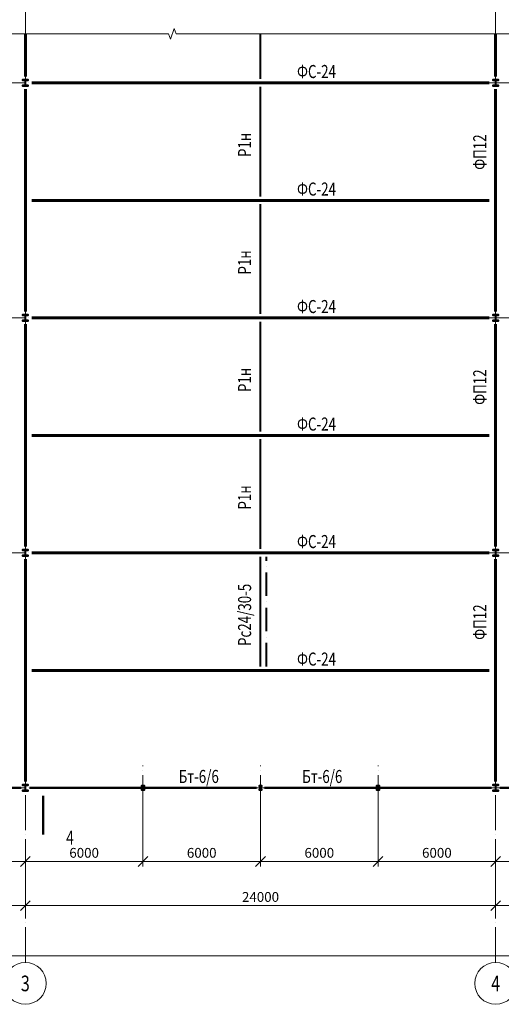
# Model space of a CAD drawing. Units: millimetres. Extents: x -336303 to 6207738, y -1693921 to -835435.
# Drawn here: x 1208650 to 1233225, y -1500791 to -1450515 of the extents above; entities that cross this region are included whole.
import ezdxf
from ezdxf import colors
from ezdxf.entities.mleader import LeaderData, LeaderLine
from ezdxf.enums import TextEntityAlignment as Align
from ezdxf.math import Vec2, Vec3

# ---------------------------------------------------------------- set-up
doc = ezdxf.new("R2010")
doc.units = ezdxf.units.MM
doc.header["$PDMODE"] = 3
doc.linetypes.add('ACAD_ISO04W100', pattern=[30, 24, -3, 0, -3])
doc.linetypes.add('ACAD_ISO10W100', pattern=[18, 12, -3, 0, -3])
doc.layers.get('0').update_dxf_attribs({"lineweight": 30})
for name, color, linetype, lineweight in [('Osi', 30, 'ACAD_ISO04W100', 15), ('Второст. Балки', 141, 'Continuous', 50), ('Выноски', 233, 'Continuous', 20), ('Маркировка', 11, 'Continuous', 15), ('Размеры', 133, 'Continuous', 30), ('Разрывы', 181, 'Continuous', 15), ('Связи и распорки', 205, 'ACAD_ISO10W100', 40), ('Сталь осн.', 151, 'Continuous', 40), ('Фермы Подстропильные', 115, 'Continuous', 60), ('Фермы Стропильные', 173, 'Continuous', 60)]:
    doc.layers.add(name, color=color, linetype=linetype, lineweight=lineweight)
doc.styles.add('simplex', font='simplex.shx', dxfattribs={"width": 0.75, "oblique": 15})
doc.styles.add('SPDS', font='simplex.shx', dxfattribs={"width": 0.7, "oblique": 15})
doc.dimstyles.new('1-200', dxfattribs={"dimscale": 200, "dimtxt": 2.5, "dimasz": 2.5, "dimexe": 1.25, "dimexo": 0, "dimtad": 1, "dimtxsty": 'SPDS', "dimblk": 'OBLIQUE', "dimcen": 2.5, "dimdle": 1.25, "dimclrd": 256, "dimclre": 256, "dimadec": 0, "dimazin": 0, "dimtfac": 1, "dimtmove": 0, "dimatfit": 3, "dimfxl": 1, "dimlwd": 15, "dimlwe": 15, "dimarcsym": 0})

# ---------------------------------------------------------------- blocks, each defined once
blk = doc.blocks.new('_Oblique')
at = {"color": 0, "linetype": 'ByBlock', "lineweight": -2}
blk.add_line((-0.5, -0.5), (0.5, 0.5), dxfattribs=at)
blk = doc.blocks.new('*D2668')
at = {"layer": 'Defpoints', "color": 0, "linetype": 'ByBlock', "ltscale": 150, "transparency": 16777216}
for p in [(1316938, -1497953), (1172938, -1498657), (1316938, -1498324)]:
    blk.add_point(p, dxfattribs=at)
at = {"layer": 'Размеры', "linetype": 'ByBlock', "lineweight": 15, "ltscale": 150, "transparency": 16777216}
for p, q in [((1172938, -1498657), (1172938, -1498074)), ((1316938, -1497953), (1316938, -1498574)), ((1172688, -1498324), (1317188, -1498324))]:
    blk.add_line(p, q, dxfattribs=at)
at = {"layer": 'Размеры', "linetype": 'ByBlock', "lineweight": 15, "ltscale": 150, "transparency": 16777216, "xscale": 500, "yscale": 500, "zscale": 500, "rotation": 180}
blk.add_blockref('_Oblique', (1172938, -1498324), dxfattribs=at)
at = {"layer": 'Размеры', "linetype": 'ByBlock', "lineweight": 15, "ltscale": 150, "transparency": 16777216, "xscale": 500, "yscale": 500, "zscale": 500}
blk.add_blockref('_Oblique', (1316938, -1498324), dxfattribs=at)
at = {"layer": 'Размеры', "color": 0, "linetype": 'ByBlock', "ltscale": 150, "transparency": 16777216, "insert": (1244938, -1497354), "char_height": 500, "attachment_point": 5, "style": 'simplex'}
blk.add_mtext('<=150000 (для отапливаемого здания)\\P<=120000 (для неотапливаемого здания)', dxfattribs=at)
blk = doc.blocks.new('*D2671')
at = {"layer": 'Defpoints', "color": 0, "linetype": 'ByBlock', "ltscale": 150, "transparency": 16777216}
for p in [(1202938, -1490884), (1208938, -1493008), (1208938, -1493496)]:
    blk.add_point(p, dxfattribs=at)
at = {"layer": 'Размеры', "linetype": 'ByBlock', "lineweight": 15, "ltscale": 150, "transparency": 16777216}
for p, q in [((1202938, -1490884), (1202938, -1493746)), ((1208938, -1493008), (1208938, -1493746)), ((1202688, -1493496), (1209188, -1493496))]:
    blk.add_line(p, q, dxfattribs=at)
at = {"layer": 'Размеры', "linetype": 'ByBlock', "lineweight": 15, "ltscale": 150, "transparency": 16777216, "xscale": 500, "yscale": 500, "zscale": 500, "rotation": 180}
blk.add_blockref('_Oblique', (1202938, -1493496), dxfattribs=at)
at = {"layer": 'Размеры', "linetype": 'ByBlock', "lineweight": 15, "ltscale": 150, "transparency": 16777216, "xscale": 500, "yscale": 500, "zscale": 500}
blk.add_blockref('_Oblique', (1208938, -1493496), dxfattribs=at)
at = {"layer": 'Размеры', "color": 0, "linetype": 'ByBlock', "ltscale": 150, "transparency": 16777216, "insert": (1205938, -1493121), "char_height": 500, "attachment_point": 5, "style": 'simplex'}
blk.add_mtext('6000', dxfattribs=at)
blk = doc.blocks.new('*D2672')
at = {"layer": 'Defpoints', "color": 0, "linetype": 'ByBlock', "ltscale": 150, "transparency": 16777216}
for p in [(1190938, -1492899), (1208938, -1493008), (1208938, -1495749)]:
    blk.add_point(p, dxfattribs=at)
at = {"layer": 'Размеры', "linetype": 'ByBlock', "lineweight": 15, "ltscale": 150, "transparency": 16777216}
for p, q in [((1190938, -1492899), (1190938, -1495999)), ((1208938, -1493008), (1208938, -1495999)), ((1190688, -1495749), (1209188, -1495749))]:
    blk.add_line(p, q, dxfattribs=at)
at = {"layer": 'Размеры', "linetype": 'ByBlock', "lineweight": 15, "ltscale": 150, "transparency": 16777216, "xscale": 500, "yscale": 500, "zscale": 500, "rotation": 180}
blk.add_blockref('_Oblique', (1190938, -1495749), dxfattribs=at)
at = {"layer": 'Размеры', "linetype": 'ByBlock', "lineweight": 15, "ltscale": 150, "transparency": 16777216, "xscale": 500, "yscale": 500, "zscale": 500}
blk.add_blockref('_Oblique', (1208938, -1495749), dxfattribs=at)
at = {"layer": 'Размеры', "color": 0, "linetype": 'ByBlock', "ltscale": 150, "transparency": 16777216, "insert": (1199938, -1495374), "char_height": 500, "attachment_point": 5, "style": 'simplex'}
blk.add_mtext('18000', dxfattribs=at)
blk = doc.blocks.new('*D2673')
at = {"layer": 'Defpoints', "color": 0, "linetype": 'ByBlock', "ltscale": 150, "transparency": 16777216}
for p in [(1214938, -1490884), (1208938, -1493008), (1214938, -1493496)]:
    blk.add_point(p, dxfattribs=at)
at = {"layer": 'Размеры', "linetype": 'ByBlock', "lineweight": 15, "ltscale": 150, "transparency": 16777216}
for p, q in [((1214938, -1490884), (1214938, -1493746)), ((1208938, -1493008), (1208938, -1493746)), ((1208688, -1493496), (1215188, -1493496))]:
    blk.add_line(p, q, dxfattribs=at)
at = {"layer": 'Размеры', "linetype": 'ByBlock', "lineweight": 15, "ltscale": 150, "transparency": 16777216, "xscale": 500, "yscale": 500, "zscale": 500, "rotation": 180}
blk.add_blockref('_Oblique', (1208938, -1493496), dxfattribs=at)
at = {"layer": 'Размеры', "linetype": 'ByBlock', "lineweight": 15, "ltscale": 150, "transparency": 16777216, "xscale": 500, "yscale": 500, "zscale": 500}
blk.add_blockref('_Oblique', (1214938, -1493496), dxfattribs=at)
at = {"layer": 'Размеры', "color": 0, "linetype": 'ByBlock', "ltscale": 150, "transparency": 16777216, "insert": (1211938, -1493121), "char_height": 500, "attachment_point": 5, "style": 'simplex'}
blk.add_mtext('6000', dxfattribs=at)
blk = doc.blocks.new('*D2691')
at = {"layer": 'Defpoints', "color": 0, "linetype": 'ByBlock', "ltscale": 150, "transparency": 16777216}
for p in [(1214938, -1490884), (1220938, -1490884), (1220938, -1493496)]:
    blk.add_point(p, dxfattribs=at)
at = {"layer": 'Размеры', "linetype": 'ByBlock', "lineweight": 15, "ltscale": 150, "transparency": 16777216}
for p, q in [((1214938, -1490884), (1214938, -1493746)), ((1220938, -1490884), (1220938, -1493746)), ((1214688, -1493496), (1221188, -1493496))]:
    blk.add_line(p, q, dxfattribs=at)
at = {"layer": 'Размеры', "linetype": 'ByBlock', "lineweight": 15, "ltscale": 150, "transparency": 16777216, "xscale": 500, "yscale": 500, "zscale": 500, "rotation": 180}
blk.add_blockref('_Oblique', (1214938, -1493496), dxfattribs=at)
at = {"layer": 'Размеры', "linetype": 'ByBlock', "lineweight": 15, "ltscale": 150, "transparency": 16777216, "xscale": 500, "yscale": 500, "zscale": 500}
blk.add_blockref('_Oblique', (1220938, -1493496), dxfattribs=at)
at = {"layer": 'Размеры', "color": 0, "linetype": 'ByBlock', "ltscale": 150, "transparency": 16777216, "insert": (1217938, -1493121), "char_height": 500, "attachment_point": 5, "style": 'simplex'}
blk.add_mtext('6000', dxfattribs=at)
blk = doc.blocks.new('*D2692')
at = {"layer": 'Defpoints', "color": 0, "linetype": 'ByBlock', "ltscale": 150, "transparency": 16777216}
for p in [(1220938, -1490884), (1226938, -1490884), (1226938, -1493496)]:
    blk.add_point(p, dxfattribs=at)
at = {"layer": 'Размеры', "linetype": 'ByBlock', "lineweight": 15, "ltscale": 150, "transparency": 16777216}
for p, q in [((1220938, -1490884), (1220938, -1493746)), ((1226938, -1490884), (1226938, -1493746)), ((1220688, -1493496), (1227188, -1493496))]:
    blk.add_line(p, q, dxfattribs=at)
at = {"layer": 'Размеры', "linetype": 'ByBlock', "lineweight": 15, "ltscale": 150, "transparency": 16777216, "xscale": 500, "yscale": 500, "zscale": 500, "rotation": 180}
blk.add_blockref('_Oblique', (1220938, -1493496), dxfattribs=at)
at = {"layer": 'Размеры', "linetype": 'ByBlock', "lineweight": 15, "ltscale": 150, "transparency": 16777216, "xscale": 500, "yscale": 500, "zscale": 500}
blk.add_blockref('_Oblique', (1226938, -1493496), dxfattribs=at)
at = {"layer": 'Размеры', "color": 0, "linetype": 'ByBlock', "ltscale": 150, "transparency": 16777216, "insert": (1223938, -1493121), "char_height": 500, "attachment_point": 5, "style": 'simplex'}
blk.add_mtext('6000', dxfattribs=at)
blk = doc.blocks.new('*D2693')
at = {"layer": 'Defpoints', "color": 0, "linetype": 'ByBlock', "ltscale": 150, "transparency": 16777216}
for p in [(1226938, -1490884), (1232938, -1492488), (1232938, -1493496)]:
    blk.add_point(p, dxfattribs=at)
at = {"layer": 'Размеры', "linetype": 'ByBlock', "lineweight": 15, "ltscale": 150, "transparency": 16777216}
for p, q in [((1226938, -1490884), (1226938, -1493746)), ((1232938, -1492488), (1232938, -1493746)), ((1226688, -1493496), (1233188, -1493496))]:
    blk.add_line(p, q, dxfattribs=at)
at = {"layer": 'Размеры', "linetype": 'ByBlock', "lineweight": 15, "ltscale": 150, "transparency": 16777216, "xscale": 500, "yscale": 500, "zscale": 500, "rotation": 180}
blk.add_blockref('_Oblique', (1226938, -1493496), dxfattribs=at)
at = {"layer": 'Размеры', "linetype": 'ByBlock', "lineweight": 15, "ltscale": 150, "transparency": 16777216, "xscale": 500, "yscale": 500, "zscale": 500}
blk.add_blockref('_Oblique', (1232938, -1493496), dxfattribs=at)
at = {"layer": 'Размеры', "color": 0, "linetype": 'ByBlock', "ltscale": 150, "transparency": 16777216, "insert": (1229938, -1493121), "char_height": 500, "attachment_point": 5, "style": 'simplex'}
blk.add_mtext('6000', dxfattribs=at)
blk = doc.blocks.new('*D2694')
at = {"layer": 'Defpoints', "color": 0, "linetype": 'ByBlock', "ltscale": 150, "transparency": 16777216}
for p in [(1208938, -1493008), (1232938, -1493246), (1208938, -1495749)]:
    blk.add_point(p, dxfattribs=at)
at = {"layer": 'Размеры', "linetype": 'ByBlock', "lineweight": 15, "ltscale": 150, "transparency": 16777216}
for p, q in [((1208938, -1493008), (1208938, -1495999)), ((1232938, -1493246), (1232938, -1495999)), ((1233188, -1495749), (1208688, -1495749))]:
    blk.add_line(p, q, dxfattribs=at)
at = {"layer": 'Размеры', "linetype": 'ByBlock', "lineweight": 15, "ltscale": 150, "transparency": 16777216, "xscale": 500, "yscale": 500, "zscale": 500, "rotation": 180}
blk.add_blockref('_Oblique', (1208938, -1495749), dxfattribs=at)
at = {"layer": 'Размеры', "linetype": 'ByBlock', "lineweight": 15, "ltscale": 150, "transparency": 16777216, "xscale": 500, "yscale": 500, "zscale": 500}
blk.add_blockref('_Oblique', (1232938, -1495749), dxfattribs=at)
at = {"layer": 'Размеры', "color": 0, "linetype": 'ByBlock', "ltscale": 150, "transparency": 16777216, "insert": (1220938, -1495374), "char_height": 500, "attachment_point": 5, "style": 'simplex'}
blk.add_mtext('24000', dxfattribs=at)
blk = doc.blocks.new('*U2648')
at = {"layer": 'Сталь осн.', "ltscale": 150}
blk.add_lwpolyline([(3, -75), (3, 75, -0.4142136), (16, 88), (75.5, 88), (75.5, 99.5), (-75.5, 99.5), (-75.5, 88), (-16, 88, -0.4142136), (-3, 75), (-3, -75, -0.4142136), (-16, -88), (-75.5, -88), (-75.5, -99.5), (75.5, -99.5), (75.5, -88), (16, -88, -0.4142136)], format="xyb", close=True, dxfattribs=at)
blk = doc.blocks.new('*U2649')
at = {"layer": 'Сталь осн.', "color": 0, "linetype": 'ByBlock', "lineweight": -2, "transparency": 16777216}
for p in [(0, 0), (6000, 0), (12000, 0)]:
    blk.add_blockref('*U2648', p, dxfattribs=at)
blk = doc.blocks.new('APF165500_1k1')
at = {"ltscale": 150}
blk.add_lwpolyline([(-22.5, 284, -0.4142136), (-4.5, 266), (-4.5, 32, -0.4142136), (-22.5, 14), (-149.5, 14), (-149.5, 0), (149.5, 0), (149.5, 14), (22.5, 14, -0.4142136), (4.5, 32), (4.5, 266, -0.4142136), (22.5, 284), (149.5, 284), (149.5, 298), (-149.5, 298), (-149.5, 284)], format="xyb", close=True, dxfattribs=at)
blk = doc.blocks.new('*D2709')
at = {"layer": 'Defpoints', "color": 0, "linetype": 'ByBlock', "ltscale": 150, "transparency": 16777216}
for p in [(1238938, -1490884), (1232938, -1492488), (1238938, -1493496)]:
    blk.add_point(p, dxfattribs=at)
at = {"layer": 'Размеры', "linetype": 'ByBlock', "lineweight": 15, "ltscale": 150, "transparency": 16777216}
for p, q in [((1238938, -1490884), (1238938, -1493746)), ((1232938, -1492488), (1232938, -1493746)), ((1232688, -1493496), (1239188, -1493496))]:
    blk.add_line(p, q, dxfattribs=at)
at = {"layer": 'Размеры', "linetype": 'ByBlock', "lineweight": 15, "ltscale": 150, "transparency": 16777216, "xscale": 500, "yscale": 500, "zscale": 500, "rotation": 180}
blk.add_blockref('_Oblique', (1232938, -1493496), dxfattribs=at)
at = {"layer": 'Размеры', "linetype": 'ByBlock', "lineweight": 15, "ltscale": 150, "transparency": 16777216, "xscale": 500, "yscale": 500, "zscale": 500}
blk.add_blockref('_Oblique', (1238938, -1493496), dxfattribs=at)
at = {"layer": 'Размеры', "color": 0, "linetype": 'ByBlock', "ltscale": 150, "transparency": 16777216, "insert": (1235938, -1493121), "char_height": 500, "attachment_point": 5, "style": 'simplex'}
blk.add_mtext('6000', dxfattribs=at)
blk = doc.blocks.new('*D2708')
at = {"layer": 'Defpoints', "color": 0, "linetype": 'ByBlock', "ltscale": 150, "transparency": 16777216}
for p in [(1256938, -1492807), (1232938, -1493246), (1232938, -1495749)]:
    blk.add_point(p, dxfattribs=at)
at = {"layer": 'Размеры', "linetype": 'ByBlock', "lineweight": 15, "ltscale": 150, "transparency": 16777216}
for p, q in [((1256938, -1492807), (1256938, -1495999)), ((1232938, -1493246), (1232938, -1495999)), ((1257188, -1495749), (1232688, -1495749))]:
    blk.add_line(p, q, dxfattribs=at)
at = {"layer": 'Размеры', "linetype": 'ByBlock', "lineweight": 15, "ltscale": 150, "transparency": 16777216, "xscale": 500, "yscale": 500, "zscale": 500, "rotation": 180}
blk.add_blockref('_Oblique', (1232938, -1495749), dxfattribs=at)
at = {"layer": 'Размеры', "linetype": 'ByBlock', "lineweight": 15, "ltscale": 150, "transparency": 16777216, "xscale": 500, "yscale": 500, "zscale": 500}
blk.add_blockref('_Oblique', (1256938, -1495749), dxfattribs=at)
at = {"layer": 'Размеры', "color": 0, "linetype": 'ByBlock', "ltscale": 150, "transparency": 16777216, "insert": (1244938, -1495374), "char_height": 500, "attachment_point": 5, "style": 'simplex'}
blk.add_mtext('24000', dxfattribs=at)
blk = doc.blocks.new('_None')

msp = doc.modelspace()

# ---------------------------------------------------------------- linework, layer by layer
at = {"layer": 'Osi', "ltscale": 75}
for p, q in [((1208937.7797, -1498657.3445), (1208937.7797, -1434239.5645)), ((1232937.7797, -1498657.3445), (1232937.7797, -1434239.5645)), ((1164346.2862, -1453739.5645), (1318288.3397, -1453739.5645)), ((1164346.2862, -1465739.5645), (1318288.3397, -1465739.5645)), ((1164346.2848, -1477739.5645), (1318288.3397, -1477739.5645)), ((1214937.7797, -1490883.8341), (1214937.7797, -1488595.295)), ((1220937.7797, -1490883.8341), (1220937.7797, -1488595.295)), ((1226937.7797, -1490883.8341), (1226937.7797, -1488595.295)), ((1164346.2862, -1489739.5645), (1318288.3397, -1489739.5645))]:
    msp.add_line(p, q, dxfattribs=at)
at = {"layer": 'Osi', "linetype": 'Continuous', "ltscale": 100}
for centre in [(1208937.7797, -1499724.0111), (1232937.7797, -1499724.0111)]:
    msp.add_circle(centre, 1066.6667, dxfattribs=at)
at = {"layer": 'Второст. Балки', "ltscale": 100}
for p, q in [((1200142.2797, -1489739.5645), (1208733.2797, -1489739.5645)), ((1209142.2797, -1489739.5645), (1220733.2797, -1489739.5645)), ((1232733.2797, -1489739.5645), (1221142.2797, -1489739.5645)), ((1233142.2797, -1489739.5645), (1244733.2797, -1489739.5645))]:
    msp.add_line(p, q, dxfattribs=at)
at = {"layer": 'Выноски', "linetype": 'ByBlock'}
msp.add_lwpolyline([(1209841.9585, -1490132.2461, 120, 120, 0), (1209841.9585, -1492132.2461, 120, 120, 0), (1209841.9585, -1491532.2461, 0, 260, 0), (1210641.9585, -1491532.2461, 0, 0, 0), (1211841.9585, -1491532.2461, 0, 0, 0)], format="xyseb", dxfattribs=at)
at = {"layer": 'Разрывы', "linetype": 'Continuous', "ltscale": 100}
msp.add_lwpolyline([(1172537.7797, -1451239.5645), (1216237.7797, -1451239.5645), (1216337.7797, -1451514.3123), (1216537.7797, -1450964.8168), (1216637.7797, -1451239.5645), (1317442.0876, -1451239.5645)], dxfattribs=at)
at = {"layer": 'Связи и распорки', "linetype": 'ByBlock', "ltscale": 150}
for p, q in [((1220937.7797, -1453539.5645), (1220937.7797, -1451239.5645)), ((1220937.7797, -1459539.5645), (1220937.7797, -1453939.5645)), ((1220937.7797, -1465539.5645), (1220937.7797, -1459939.5645)), ((1220937.7797, -1471539.5645), (1220937.7797, -1465939.5645)), ((1220937.7797, -1477539.5645), (1220937.7797, -1471939.5645)), ((1220937.7797, -1483539.5645), (1220937.7797, -1477939.5645))]:
    msp.add_line(p, q, dxfattribs=at)
at = {"layer": 'Связи и распорки', "ltscale": 100}
msp.add_line((1221237.7797, -1483539.5645), (1221237.7797, -1477939.5645), dxfattribs=at)
at = {"layer": 'Фермы Подстропильные', "linetype": 'ByBlock', "ltscale": 150}
for p, q in [((1208937.7797, -1453414.5645), (1208937.7797, -1451239.5645)), ((1232937.7797, -1453414.5645), (1232937.7797, -1451239.5645)), ((1208937.7797, -1465414.5645), (1208937.7797, -1454064.5645)), ((1232937.7797, -1465414.5645), (1232937.7797, -1454064.5645)), ((1208937.7797, -1477414.5645), (1208937.7797, -1466064.5645)), ((1232937.7797, -1477414.5645), (1232937.7797, -1466064.5645)), ((1208937.7797, -1489414.5645), (1208937.7797, -1478064.5645)), ((1232937.7797, -1489414.5645), (1232937.7797, -1478064.5645))]:
    msp.add_line(p, q, dxfattribs=at)
at = {"layer": 'Фермы Стропильные', "linetype": 'ByBlock', "ltscale": 150}
for p, q in [((1232612.7797, -1453739.5645), (1209262.7797, -1453739.5645)), ((1232612.7797, -1459739.5645), (1209262.7797, -1459739.5645)), ((1232612.7797, -1465739.5645), (1209262.7797, -1465739.5645)), ((1232612.7797, -1471739.5645), (1209262.7797, -1471739.5645)), ((1232612.7797, -1477739.5645), (1209262.7797, -1477739.5645)), ((1232612.7797, -1483739.5645), (1209262.7797, -1483739.5645))]:
    msp.add_line(p, q, dxfattribs=at)

# ---------------------------------------------------------------- block references
at = {"layer": 'Сталь осн.', "ltscale": 150}
for p in [(1208937.7797, -1453888.5645), (1232937.7797, -1453888.5645), (1208937.7797, -1465888.5645), (1232937.7797, -1465888.5645), (1208937.7797, -1477888.5645), (1232937.7797, -1477888.5645), (1208937.7797, -1489888.5645), (1232937.7797, -1489888.5645)]:
    msp.add_blockref('APF165500_1k1', p, dxfattribs=at)
at = {"layer": 'Сталь осн.'}
msp.add_blockref('*U2649', (1214937.7797, -1489739.5645), dxfattribs=at)

# ---------------------------------------------------------------- texts
at = {"layer": 'Osi', "linetype": 'ByBlock', "ltscale": 100, "style": 'simplex', "oblique": 15, "width": 0.75}
for s, p in [('3', (1208937.7797, -1499724.0111)), ('4', (1232937.7797, -1499724.0111))]:
    msp.add_text(s, height=800, dxfattribs=at).set_placement(p, align=Align.MIDDLE_CENTER)
at = {"layer": 'Выноски', "linetype": 'ByBlock', "style": 'simplex', "oblique": 15, "width": 0.75}
msp.add_text('4', height=700, dxfattribs=at).set_placement((1211016.9585, -1491932.2461), align=Align.TOP_LEFT)
at = {"layer": 'Маркировка', "style": 'simplex', "oblique": 15, "width": 0.75}
for s, p in [('ФС-24', (1223796.0318, -1453161.3861)), ('ФС-24', (1223796.0318, -1459161.3861)), ('ФС-24', (1223796.0318, -1465161.3861)), ('ФС-24', (1223796.0318, -1471161.3861)), ('ФС-24', (1223796.0318, -1477161.3861)), ('ФС-24', (1223796.0318, -1483161.3861)), ('Бт-6/6', (1217786.1526, -1489156.2312)), ('Бт-6/6', (1224089.4068, -1489156.2312))]:
    msp.add_text(s, height=666.66667, dxfattribs=at).set_placement(p, align=Align.MIDDLE_CENTER)
for s, p in [('Р1н', (1220125.8993, -1456907.4101)), ('ФП12', (1232125.8994, -1457275.0632)), ('Р1н', (1220125.8993, -1462907.4101)), ('Р1н', (1220125.8993, -1468907.4101)), ('ФП12', (1232125.8994, -1469275.0632)), ('Р1н', (1220125.8993, -1474907.4101)), ('Рс24/30-5', (1220125.8993, -1480907.4101)), ('ФП12', (1232125.8994, -1481275.0632))]:
    msp.add_text(s, height=666.66667, rotation=90, dxfattribs=at).set_placement(p, align=Align.MIDDLE_CENTER)

# ---------------------------------------------------------------- dimensions: what is measured, and where the dimension line sits
at = {"layer": 'Размеры', "linetype": 'ByBlock', "ltscale": 150}
for base, p1, p2, picture, middle in [((1208937.7797, -1493496.4415), (1202937.7797, -1490883.8341), (1208937.7797, -1493008.2857), '*D2671', (1205937.7797, -1493121.4415)), ((1214937.7797, -1493496.4415), (1208937.7797, -1493008.2857), (1214937.7797, -1490883.8341), '*D2673', (1211937.7797, -1493121.4415)), ((1220937.7797, -1493496.4415), (1214937.7797, -1490883.8341), (1220937.7797, -1490883.8341), '*D2691', (1217937.7797, -1493121.4415)), ((1226937.7797, -1493496.4415), (1220937.7797, -1490883.8341), (1226937.7797, -1490883.8341), '*D2692', (1223937.7797, -1493121.4415)), ((1232937.7797, -1493496.4415), (1226937.7797, -1490883.8341), (1232937.7797, -1492488.175), '*D2693', (1229937.7797, -1493121.4415)), ((1238937.7797, -1493496.4415), (1232937.7797, -1492488.175), (1238937.7797, -1490883.8341), '*D2709', (1235937.7797, -1493121.4415)), ((1208937.7797, -1495748.7352), (1190937.7797, -1492898.844), (1208937.7797, -1493008.2857), '*D2672', (1199937.7797, -1495373.7352)), ((1208937.7797, -1495748.7352), (1232937.7797, -1493246.4415), (1208937.7797, -1493008.2857), '*D2694', (1220937.7797, -1495373.7352)), ((1232937.7797, -1495748.7352), (1256937.7797, -1492806.7138), (1232937.7797, -1493246.4415), '*D2708', (1244937.7797, -1495373.7352))]:
    dim = msp.add_linear_dim(base=base, p1=p1, p2=p2, dimstyle='1-200', override={"dimtxsty": 'simplex'}, dxfattribs=at)
    dim.commit()
    dim.dimension.update_dxf_attribs({"geometry": picture, "text_midpoint": middle})
dim = msp.add_linear_dim(base=(1316937.7797, -1498324.344), p1=(1172937.7797, -1498657.3445), p2=(1316937.7797, -1497953.3876), text='<=150000 (для отапливаемого здания)\\P<=120000 (для неотапливаемого здания)', dimstyle='1-200', override={"dimtxsty": 'simplex'}, dxfattribs=at)
dim.commit()
dim.dimension.update_dxf_attribs({"geometry": '*D2668', "text_midpoint": (1244937.7797, -1498324.344), "dimtype": 160})

# ---------------------------------------------------------------- leaders
at = {"layer": 'Маркировка', "color": 3, "ltscale": 100}
ml = msp.add_multileader_mtext('Standard', dxfattribs=at)
ml.set_content('{\\C2;4.2\\P\\pxqc;\\H0.66667x;л.64.2}', color=1, style='simplex')
ml.set_leader_properties()
ml.set_arrow_properties(name='NONE')
ml.build(insert=Vec2(0, 0))
ml.multileader.update_dxf_attribs({"text_left_attachment_type": 6, "text_right_attachment_type": 6, "dogleg_length": 0.36, "arrow_head_size": 875, "scale": 250})
ctx = ml.context
ctx.base_point, ctx.scale, ctx.char_height, ctx.arrow_head_size, ctx.landing_gap_size, ctx.plane_origin = Vec3(1364310.3658, -1465858.5342), 250, 750, 875, 500, Vec3(1371485.3344, -1457792.5654)
ctx.left_attachment, ctx.right_attachment, ctx.text_align_type = 6, 6, 1
notes = []
notes.append((ctx, [(1, (1, 1, 0), (1364220.3658, -1465858.5342), (1, 0), 90, [(0, [(1362531.1761, -1464137.5268)], 0, [])])]))
ctx.mtext.insert, ctx.mtext.width, ctx.mtext.alignment, ctx.mtext.flow_direction = Vec3(1365650.3121, -1465008.5337), 1762.565125, 2, 5
ml = msp.add_multileader_mtext('Standard', dxfattribs=at)
ml.set_content('\\pxsm1;{\\C2;2.2\\H0.66667x;(для нагрузок 36-53т)\\P\\ps*;\\H1.00001x;л.62.2}', color=1, style='simplex')
ml.set_leader_properties()
ml.set_arrow_properties(name='NONE')
ml.build(insert=Vec2(0, 0))
ml.multileader.update_dxf_attribs({"text_left_attachment_type": 6, "text_right_attachment_type": 6, "dogleg_length": 0.36, "arrow_head_size": 875, "scale": 250})
ctx = ml.context
ctx.base_point, ctx.scale, ctx.char_height, ctx.arrow_head_size, ctx.landing_gap_size, ctx.plane_origin = Vec3(1400831.8462, -1466425.7724), 250, 750, 875, 500, Vec3(1407485.3344, -1458292.5654)
ctx.left_attachment, ctx.right_attachment, ctx.text_align_type = 6, 6, 1
notes.append((ctx, [(1, (1, 1, 0), (1400741.8462, -1466425.7724), (1, 0), 90, [(0, [(1398531.1761, -1464637.5268)], 0, [])])]))
ctx.mtext.insert, ctx.mtext.width, ctx.mtext.alignment, ctx.mtext.line_spacing_style, ctx.mtext.flow_direction = Vec3(1405472.1872, -1465575.7709), 13933.237457, 2, 2, 5
ml = msp.add_multileader_mtext('Standard', dxfattribs=at)
ml.set_content('\\pxsm1;{\\C2;2.2\\H0.66667x;(для нагрузок 36-53т)\\P\\ps*;\\H1.00001x;л.62.2}', color=1, style='simplex')
ml.set_leader_properties()
ml.set_arrow_properties(name='NONE')
ml.build(insert=Vec2(0, 0))
ml.multileader.update_dxf_attribs({"text_left_attachment_type": 6, "text_right_attachment_type": 6, "dogleg_length": 0.36, "arrow_head_size": 875, "scale": 250})
ctx = ml.context
ctx.base_point, ctx.scale, ctx.char_height, ctx.arrow_head_size, ctx.landing_gap_size, ctx.plane_origin = Vec3(1424802.3778, -1466425.7724), 250, 750, 875, 500, Vec3(1425455.866, -1458292.5654)
ctx.left_attachment, ctx.right_attachment, ctx.text_align_type = 6, 6, 1
notes.append((ctx, [(1, (1, 1, 0), (1424712.3778, -1466425.7724), (1, 0), 90, [(0, [(1422501.7078, -1464637.5268)], 0, [])])]))
ctx.mtext.insert, ctx.mtext.width, ctx.mtext.alignment, ctx.mtext.line_spacing_style, ctx.mtext.flow_direction = Vec3(1429442.7188, -1465575.7709), 13933.237457, 2, 2, 5
ml = msp.add_multileader_mtext('Standard', dxfattribs=at)
ml.set_content('\\pxsm1;{\\C2;2.2\\H0.66667x;(для нагрузок 36-53т)\\P\\ps*;\\H1.00001x;л.62.2}', color=1, style='simplex')
ml.set_leader_properties()
ml.set_arrow_properties(name='NONE')
ml.build(insert=Vec2(0, 0))
ml.multileader.update_dxf_attribs({"text_left_attachment_type": 6, "text_right_attachment_type": 6, "dogleg_length": 0.36, "arrow_head_size": 875, "scale": 250})
ctx = ml.context
ctx.base_point, ctx.scale, ctx.char_height, ctx.arrow_head_size, ctx.landing_gap_size, ctx.plane_origin = Vec3(1454831.8462, -1466425.7724), 250, 750, 875, 500, Vec3(1455485.3344, -1458292.5654)
ctx.left_attachment, ctx.right_attachment, ctx.text_align_type = 6, 6, 1
notes.append((ctx, [(1, (1, 1, 0), (1454741.8462, -1466425.7724), (1, 0), 90, [(0, [(1452531.1761, -1464637.5268)], 0, [])])]))
ctx.mtext.insert, ctx.mtext.width, ctx.mtext.alignment, ctx.mtext.line_spacing_style, ctx.mtext.flow_direction = Vec3(1459472.1872, -1465575.7709), 13933.237457, 2, 2, 5
ml = msp.add_multileader_mtext('Standard', dxfattribs=at)
ml.set_content('\\pxsm1;{\\C2;2.3\\H0.66667x;(для нагрузок 44.4-75.5т)\\P\\ps*,qc;л.62.3}', color=1, style='simplex')
ml.set_leader_properties()
ml.set_arrow_properties(name='NONE')
ml.build(insert=Vec2(0, 0))
ml.multileader.update_dxf_attribs({"text_left_attachment_type": 6, "text_right_attachment_type": 6, "dogleg_length": 0.36, "arrow_head_size": 875, "scale": 250})
ctx = ml.context
ctx.base_point, ctx.scale, ctx.char_height, ctx.arrow_head_size, ctx.landing_gap_size, ctx.plane_origin = Vec3(1400310.3658, -1468948.0163), 250, 750, 875, 500, Vec3(1407485.3344, -1460882.0475)
ctx.left_attachment, ctx.right_attachment, ctx.text_align_type = 6, 6, 1
notes.append((ctx, [(1, (1, 1, 0), (1400220.3658, -1468948.0163), (1, 0), 90, [(0, [(1398531.1761, -1464637.5268)], 0, [])])]))
ctx.mtext.insert, ctx.mtext.width, ctx.mtext.alignment, ctx.mtext.flow_direction = Vec3(1405493.1548, -1468098.0158), 11448.947428, 2, 5
ml = msp.add_multileader_mtext('Standard', dxfattribs=at)
ml.set_content('\\pxsm1;{\\C2;2.3\\H0.66667x;(для нагрузок 44.4-75.5т)\\P\\ps*,qc;л.62.3}', color=1, style='simplex')
ml.set_leader_properties()
ml.set_arrow_properties(name='NONE')
ml.build(insert=Vec2(0, 0))
ml.multileader.update_dxf_attribs({"text_left_attachment_type": 6, "text_right_attachment_type": 6, "dogleg_length": 0.36, "arrow_head_size": 875, "scale": 250})
ctx = ml.context
ctx.base_point, ctx.scale, ctx.char_height, ctx.arrow_head_size, ctx.landing_gap_size, ctx.plane_origin = Vec3(1424280.8975, -1468948.0163), 250, 750, 875, 500, Vec3(1425455.866, -1460882.0475)
ctx.left_attachment, ctx.right_attachment, ctx.text_align_type = 6, 6, 1
notes.append((ctx, [(1, (1, 1, 0), (1424190.8975, -1468948.0163), (1, 0), 90, [(0, [(1422501.7078, -1464637.5268)], 0, [])])]))
ctx.mtext.insert, ctx.mtext.width, ctx.mtext.alignment, ctx.mtext.flow_direction = Vec3(1429463.6864, -1468098.0158), 11448.947428, 2, 5
ml = msp.add_multileader_mtext('Standard', dxfattribs=at)
ml.set_content('\\pxsm1;{\\C2;2.3\\H0.66667x;(для нагрузок 44.4-75.5т)\\P\\ps*,qc;л.62.3}', color=1, style='simplex')
ml.set_leader_properties()
ml.set_arrow_properties(name='NONE')
ml.build(insert=Vec2(0, 0))
ml.multileader.update_dxf_attribs({"text_left_attachment_type": 6, "text_right_attachment_type": 6, "dogleg_length": 0.36, "arrow_head_size": 875, "scale": 250})
ctx = ml.context
ctx.base_point, ctx.scale, ctx.char_height, ctx.arrow_head_size, ctx.landing_gap_size, ctx.plane_origin = Vec3(1454310.3658, -1468948.0163), 250, 750, 875, 500, Vec3(1455485.3344, -1460882.0475)
ctx.left_attachment, ctx.right_attachment, ctx.text_align_type = 6, 6, 1
notes.append((ctx, [(1, (1, 1, 0), (1454220.3658, -1468948.0163), (1, 0), 90, [(0, [(1452531.1761, -1464637.5268)], 0, [])])]))
ctx.mtext.insert, ctx.mtext.width, ctx.mtext.alignment, ctx.mtext.flow_direction = Vec3(1459493.1548, -1468098.0158), 11448.947428, 2, 5
for ctx, leaders in notes:
    for number, flags, end, landing, length, lines in leaders:
        leader = LeaderData()
        leader.index, (leader.has_last_leader_line, leader.has_dogleg_vector, leader.attachment_direction) = number, flags
        leader.last_leader_point, leader.dogleg_vector, leader.dogleg_length = Vec3(end), Vec3(landing), length
        for number, points, colour, breaks in lines:
            line = LeaderLine()
            line.index, line.vertices, line.color, line.breaks = number, Vec3.list(points), colors.encode_raw_color(colour), breaks
            leader.lines.append(line)
        ctx.leaders.append(leader)

doc.saveas('drawing.dxf')
